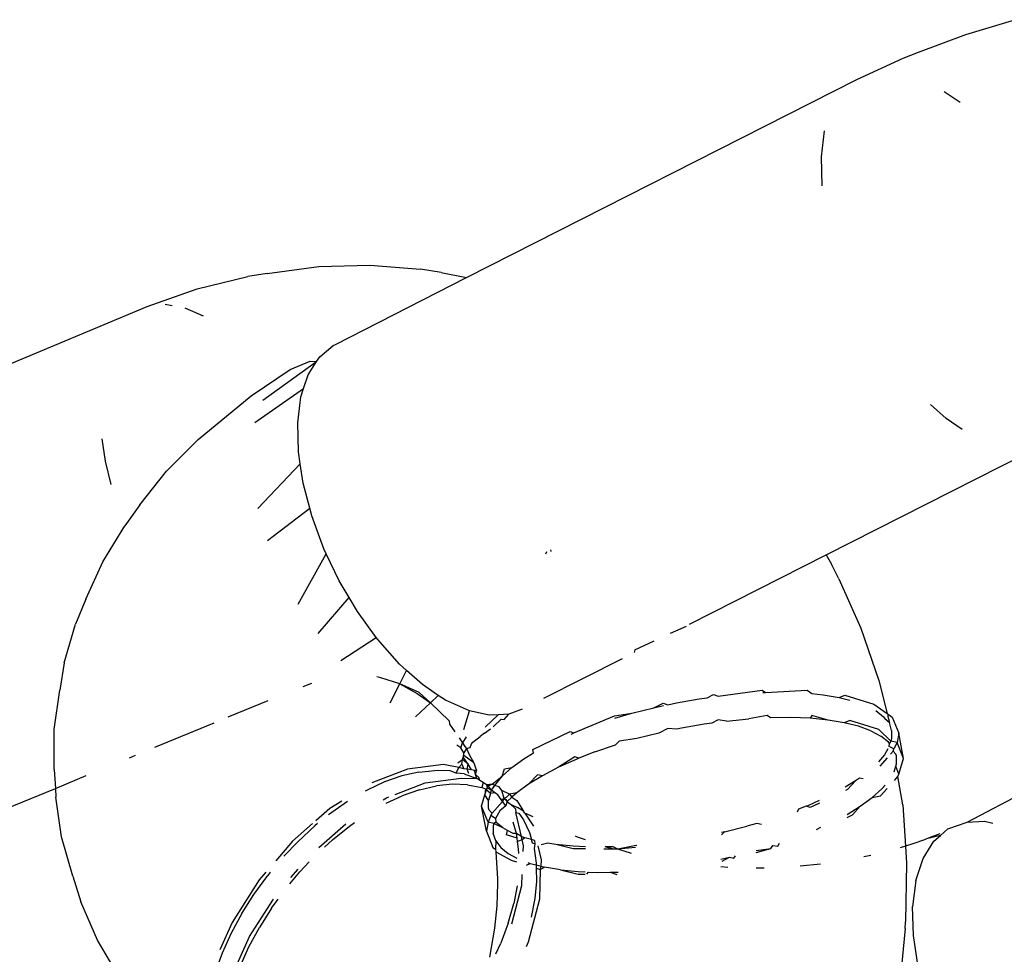
# Model space of a CAD drawing. Units: inches. Extents: x 30 to 710, y 28 to 638.
# Drawn here: x 189 to 191, y 369 to 371 of the extents above; entities that cross this region are included whole.
import ezdxf

# ---------------------------------------------------------------- set-up
doc = ezdxf.new("R2010")
doc.units = ezdxf.units.IN
doc.header["$MEASUREMENT"] = 0
doc.layers.add('VP-EQ', color=7, linetype='Continuous', true_color=0x8a3492)

# ---------------------------------------------------------------- blocks, each defined once
blk = doc.blocks.new('1242')
at = {"color": 7}
for p, q in [((-61.955, 175.5598), (-61.6242, 174.7663)), ((-62.469, 175.2414), (-62.3283, 174.9007)), ((-62.4568, 174.875), (-62.3992, 174.8916)), ((-62.3992, 174.8916), (-62.341, 174.8998)), ((-62.3283, 174.9007), (-62.341, 174.8998)), ((-62.3009, 174.9026), (-62.3283, 174.9007)), ((-62.3283, 174.9007), (-62.3097, 174.8556)), ((-62.3009, 174.9026), (-62.2425, 174.9025)), ((-62.2425, 174.9025), (-62.1846, 174.894)), ((-62.1449, 174.8877), (-62.1846, 174.894)), ((-62.1449, 174.8877), (-62.0882, 174.871)), ((-62.55, 174.8392), (-62.4941, 174.8636)), ((-62.4568, 174.875), (-62.4941, 174.8636)), ((-62.0516, 174.856), (-62.0882, 174.871)), ((-62.0516, 174.856), (-61.9971, 174.8315)), ((-62.6358, 174.7884), (-62.55, 174.8392)), ((-61.9971, 174.8315), (-61.9444, 174.7991)), ((-61.884, 174.8193), (-61.85, 174.8275)), ((-61.85, 174.8275), (-61.8172, 174.8322)), ((-62.2836, 174.7925), (-62.28, 174.7837)), ((-61.9141, 174.7772), (-61.9444, 174.7991)), ((-61.9141, 174.7772), (-61.8649, 174.7382)), ((-61.6242, 174.7663), (-61.5982, 174.6932)), ((-62.2682, 174.7553), (-62.2323, 174.6683)), ((-61.8649, 174.7382), (-61.8184, 174.692)), ((-61.6207, 174.7401), (-61.6226, 174.7297)), ((-61.6258, 174.7115), (-61.6378, 174.6846)), ((-61.8184, 174.692), (-61.7547, 174.6146)), ((-61.5982, 174.6932), (-61.58, 174.6192)), ((-62.5693, 174.6569), (-62.5983, 174.6675)), ((-62.5399, 174.6435), (-62.5693, 174.6569)), ((-62.5244, 174.6423), (-62.5642, 174.6601)), ((-62.2239, 174.6479), (-62.1997, 174.5894)), ((-62.6091, 174.6455), (-62.5446, 174.6167)), ((-62.5113, 174.6281), (-62.5399, 174.6435)), ((-62.4621, 174.6025), (-62.5244, 174.6423)), ((-62.5895, 174.6312), (-62.5601, 174.6179)), ((-62.5601, 174.6179), (-62.5315, 174.6024)), ((-62.5113, 174.6281), (-62.4832, 174.6103)), ((-61.5759, 174.591), (-61.58, 174.6192)), ((-62.5446, 174.6167), (-62.4903, 174.5819)), ((-62.4832, 174.6103), (-62.4556, 174.5902)), ((-61.9193, 174.6046), (-61.854, 174.5426)), ((-61.7937, 174.6089), (-61.7438, 174.5377)), ((-61.7547, 174.6146), (-61.7159, 174.5575)), ((-62.5034, 174.5846), (-62.5315, 174.6024)), ((-62.4507, 174.5928), (-62.4621, 174.6025)), ((-62.451, 174.5864), (-62.4556, 174.5902)), ((-61.9661, 174.5906), (-61.9189, 174.5287)), ((-61.7611, 174.5975), (-61.7045, 174.5191)), ((-61.5759, 174.591), (-61.5655, 174.5157)), ((-62.5034, 174.5846), (-62.4902, 174.575)), ((-62.4054, 174.5539), (-62.4342, 174.5785)), ((-62.4058, 174.5459), (-62.4276, 174.5666)), ((-62.4679, 174.5579), (-62.4502, 174.5432)), ((-62.4587, 174.5566), (-62.4462, 174.5459)), ((-62.3832, 174.5214), (-62.4058, 174.5459)), ((-62.3797, 174.5245), (-62.4054, 174.5539)), ((-62.0589, 174.5458), (-61.9853, 174.5046)), ((-61.8364, 174.5453), (-61.794, 174.5464)), ((-61.794, 174.5464), (-61.7561, 174.5417)), ((-61.7159, 174.5575), (-61.704, 174.5283)), ((-62.4502, 174.5432), (-62.4357, 174.5294)), ((-62.1793, 174.5386), (-62.1747, 174.5256)), ((-61.9189, 174.5287), (-61.8822, 174.5384)), ((-61.8822, 174.5384), (-61.854, 174.5426)), ((-61.854, 174.5426), (-61.8364, 174.5453)), ((-61.7561, 174.5417), (-61.7438, 174.5377)), ((-61.7438, 174.5377), (-61.724, 174.5313)), ((-62.3798, 174.5172), (-62.3832, 174.5214)), ((-62.3578, 174.4995), (-62.3756, 174.5198)), ((-61.978, 174.508), (-61.9299, 174.5258)), ((-61.9299, 174.5258), (-61.9189, 174.5287)), ((-61.724, 174.5313), (-61.7045, 174.5191)), ((-61.704, 174.5283), (-61.7045, 174.5191)), ((-61.7045, 174.5191), (-61.6974, 174.514)), ((-62.4145, 174.5155), (-62.3801, 174.4761)), ((-62.4142, 174.5074), (-62.4034, 174.4957)), ((-62.102, 174.5164), (-62.0493, 174.4713)), ((-62.0252, 174.4855), (-61.9853, 174.5046)), ((-61.9853, 174.5046), (-61.978, 174.508)), ((-61.6974, 174.514), (-61.6808, 174.4947)), ((-61.5655, 174.5157), (-61.5635, 174.4408)), ((-62.4034, 174.4957), (-62.3835, 174.4708)), ((-62.3634, 174.4965), (-62.3672, 174.5013)), ((-62.3476, 174.4735), (-62.3634, 174.4965)), ((-62.3469, 174.482), (-62.3578, 174.4995)), ((-61.6808, 174.4947), (-61.6793, 174.4909)), ((-61.6793, 174.4909), (-61.5818, 174.2997)), ((-62.1412, 174.4835), (-62.1077, 174.4316)), ((-62.0493, 174.4713), (-62.0252, 174.4855)), ((-62.3835, 174.4708), (-62.3783, 174.4631)), ((-62.0699, 174.459), (-62.0493, 174.4713)), ((-62.3308, 174.4448), (-62.3325, 174.4477)), ((-62.1077, 174.4316), (-62.0699, 174.459)), ((-62.319, 174.4193), (-62.3308, 174.4448)), ((-62.3002, 174.3859), (-62.3204, 174.4381)), ((-62.1667, 174.4249), (-62.1655, 174.4308)), ((-62.1109, 174.4294), (-62.1077, 174.4316)), ((-61.5635, 174.4408), (-61.5696, 174.367)), ((-62.35, 174.4168), (-62.3392, 174.3936)), ((-62.3453, 174.4215), (-62.3423, 174.4167)), ((-62.3423, 174.4167), (-62.3409, 174.4133)), ((-62.3102, 174.394), (-62.319, 174.4193)), ((-62.1757, 174.3968), (-62.1667, 174.4249)), ((-62.1468, 174.3974), (-62.1109, 174.4294)), ((-62.3374, 174.4041), (-62.3203, 174.3602)), ((-62.2031, 174.4113), (-62.1757, 174.3968)), ((-62.3303, 174.3683), (-62.3392, 174.3936)), ((-62.3044, 174.3691), (-62.3102, 174.394)), ((-62.1757, 174.3968), (-62.1898, 174.3716)), ((-62.188, 174.3687), (-62.1757, 174.3968)), ((-62.1757, 174.3968), (-62.156, 174.3872)), ((-62.156, 174.3872), (-62.1468, 174.3974)), ((-62.2934, 174.3333), (-62.3002, 174.3859)), ((-62.2239, 174.3742), (-62.2033, 174.3524)), ((-62.1766, 174.3641), (-62.156, 174.3872)), ((-62.3303, 174.3683), (-62.3246, 174.3434)), ((-62.3203, 174.3602), (-62.3136, 174.3076)), ((-62.3044, 174.3691), (-62.302, 174.3458)), ((-62.1898, 174.3716), (-62.2033, 174.3524)), ((-62.188, 174.3687), (-62.2033, 174.3524)), ((-62.1924, 174.3408), (-62.1766, 174.3641)), ((-61.5745, 174.3366), (-61.5696, 174.367)), ((-62.3028, 174.3236), (-62.302, 174.3458)), ((-62.2294, 174.3248), (-62.2033, 174.3524)), ((-62.2033, 174.3524), (-62.1924, 174.3408)), ((-62.3222, 174.3201), (-62.3246, 174.3434)), ((-62.2978, 174.3107), (-62.2934, 174.3333)), ((-62.215, 174.2952), (-62.1994, 174.3305)), ((-62.1994, 174.3305), (-62.1924, 174.3408)), ((-61.5745, 174.3366), (-61.5818, 174.2997)), ((-62.323, 174.2979), (-62.3222, 174.3201)), ((-62.3063, 174.3145), (-62.3028, 174.3236)), ((-62.2345, 174.3242), (-62.2458, 174.3164)), ((-62.2294, 174.3248), (-62.2345, 174.3242)), ((-62.3136, 174.3076), (-62.3141, 174.2844)), ((-62.3069, 174.3029), (-62.3141, 174.2844)), ((-62.3069, 174.3029), (-62.3063, 174.3145)), ((-62.3063, 174.3145), (-62.2978, 174.3107)), ((-62.3001, 174.2984), (-62.2997, 174.3036)), ((-62.2997, 174.3036), (-62.2978, 174.3107)), ((-62.2928, 174.3064), (-62.2997, 174.3036)), ((-62.2978, 174.3107), (-62.2928, 174.3064)), ((-62.293, 174.2973), (-62.2859, 174.3053)), ((-62.293, 174.2973), (-62.2831, 174.3041)), ((-62.2928, 174.3064), (-62.2859, 174.3053)), ((-62.2911, 174.2887), (-62.2802, 174.3035)), ((-62.291, 174.3121), (-62.2859, 174.3053)), ((-62.2859, 174.3053), (-62.2831, 174.3041)), ((-62.2859, 174.3053), (-62.2802, 174.3035)), ((-62.2831, 174.3041), (-62.2802, 174.3035)), ((-62.2831, 174.3041), (-62.2763, 174.3035)), ((-62.2802, 174.3035), (-62.2763, 174.3035)), ((-62.2763, 174.3035), (-62.2693, 174.3077)), ((-62.2698, 174.2996), (-62.2763, 174.3035)), ((-62.2672, 174.3022), (-62.2698, 174.2996)), ((-62.2693, 174.3077), (-62.2651, 174.3138)), ((-62.2693, 174.3077), (-62.2616, 174.3053)), ((-62.2616, 174.3053), (-62.2672, 174.3022)), ((-62.2543, 174.3104), (-62.2616, 174.3053)), ((-62.2531, 174.3001), (-62.2616, 174.3053)), ((-62.2422, 174.3035), (-62.215, 174.2952)), ((-62.323, 174.2979), (-62.3271, 174.2772)), ((-62.3079, 174.2866), (-62.3022, 174.2877)), ((-62.3066, 174.2962), (-62.3001, 174.2984)), ((-62.3029, 174.2849), (-62.3013, 174.2922)), ((-62.2911, 174.2887), (-62.3029, 174.2849)), ((-62.3029, 174.2849), (-62.3022, 174.2877)), ((-62.3022, 174.2877), (-62.3013, 174.2922)), ((-62.3013, 174.2922), (-62.3001, 174.2984)), ((-62.3013, 174.2922), (-62.293, 174.2973)), ((-62.3001, 174.2984), (-62.293, 174.2973)), ((-62.279, 174.2955), (-62.2911, 174.2887)), ((-62.2698, 174.2996), (-62.279, 174.2955)), ((-62.2698, 174.2996), (-62.2685, 174.2942)), ((-62.2685, 174.2942), (-62.2634, 174.2922)), ((-62.2634, 174.2922), (-62.2607, 174.2903)), ((-62.2607, 174.2903), (-62.2525, 174.2796)), ((-62.2214, 174.2664), (-62.215, 174.2952)), ((-61.5818, 174.2997), (-61.292, 173.729)), ((-62.3911, 174.2704), (-62.3541, 174.2776)), ((-62.3775, 174.268), (-62.3541, 174.2776)), ((-62.3541, 174.2776), (-62.3379, 174.2729)), ((-62.3459, 174.2676), (-62.3379, 174.2729)), ((-62.3292, 174.2717), (-62.3379, 174.2729)), ((-62.3379, 174.2729), (-62.3276, 174.2694)), ((-62.3271, 174.2772), (-62.3292, 174.2717)), ((-62.3198, 174.2753), (-62.3271, 174.2772)), ((-62.323, 174.2702), (-62.3198, 174.2753)), ((-62.3198, 174.2753), (-62.3168, 174.2801)), ((-62.3168, 174.2801), (-62.3141, 174.2844)), ((-62.3168, 174.2801), (-62.3122, 174.2817)), ((-62.3141, 174.2844), (-62.3079, 174.2866)), ((-62.3122, 174.2817), (-62.3079, 174.2866)), ((-62.3079, 174.2866), (-62.3029, 174.2849)), ((-62.2474, 174.2734), (-62.2525, 174.2796)), ((-62.2474, 174.2734), (-62.2414, 174.2645)), ((-62.5328, 174.2587), (-62.5751, 174.2659)), ((-62.4998, 174.2551), (-62.5328, 174.2587)), ((-62.4145, 174.2609), (-62.417, 174.2574)), ((-62.3911, 174.2704), (-62.4145, 174.2609)), ((-62.405, 174.2567), (-62.3942, 174.2605)), ((-62.3829, 174.2605), (-62.3942, 174.2605)), ((-62.3775, 174.268), (-62.3911, 174.2704)), ((-62.386, 174.2463), (-62.3798, 174.2596)), ((-62.3798, 174.2596), (-62.3829, 174.2605)), ((-62.3798, 174.2596), (-62.3775, 174.268)), ((-62.3777, 174.2566), (-62.3798, 174.2596)), ((-62.368, 174.2639), (-62.3775, 174.268)), ((-62.3725, 174.2574), (-62.368, 174.2639)), ((-62.368, 174.2639), (-62.3647, 174.2622)), ((-62.3647, 174.2622), (-62.3604, 174.2665)), ((-62.3476, 174.2467), (-62.3647, 174.2622)), ((-62.3604, 174.2665), (-62.3572, 174.2676)), ((-62.3572, 174.2676), (-62.3459, 174.2676)), ((-62.3355, 174.2646), (-62.3459, 174.2676)), ((-62.338, 174.2536), (-62.3343, 174.2587)), ((-62.3292, 174.2717), (-62.3355, 174.2646)), ((-62.3355, 174.2646), (-62.3308, 174.2632)), ((-62.3355, 174.2646), (-62.3343, 174.2587)), ((-62.3343, 174.2587), (-62.3308, 174.2632)), ((-62.3276, 174.2694), (-62.3308, 174.2632)), ((-62.3308, 174.2632), (-62.3245, 174.2679)), ((-62.3308, 174.2632), (-62.3239, 174.2581)), ((-62.323, 174.2702), (-62.3276, 174.2694)), ((-62.3276, 174.2694), (-62.3245, 174.2679)), ((-62.326, 174.2516), (-62.3239, 174.2581)), ((-62.3245, 174.2679), (-62.323, 174.2702)), ((-62.3245, 174.2679), (-62.3224, 174.262)), ((-62.3239, 174.2581), (-62.3224, 174.262)), ((-62.3239, 174.2581), (-62.3107, 174.2473)), ((-62.3224, 174.262), (-62.323, 174.2702)), ((-62.3224, 174.262), (-62.3107, 174.2473)), ((-62.2391, 174.2721), (-62.2207, 174.2532)), ((-62.2386, 174.2605), (-62.2272, 174.2488)), ((-62.2207, 174.2532), (-62.2214, 174.2664)), ((-62.5703, 174.2568), (-62.5545, 174.2496)), ((-62.5251, 174.2386), (-62.5545, 174.2496)), ((-62.4936, 174.255), (-62.4998, 174.2551)), ((-62.4904, 174.2547), (-62.4936, 174.255)), ((-62.4603, 174.2544), (-62.4904, 174.2547)), ((-62.4213, 174.2568), (-62.4603, 174.2544)), ((-62.4213, 174.2568), (-62.4334, 174.2342)), ((-62.4147, 174.2494), (-62.4236, 174.2385)), ((-62.417, 174.2574), (-62.4213, 174.2568)), ((-62.405, 174.2567), (-62.417, 174.2574)), ((-62.405, 174.2567), (-62.4147, 174.2494)), ((-62.3897, 174.2398), (-62.386, 174.2463)), ((-62.386, 174.2463), (-62.3777, 174.2566)), ((-62.3725, 174.2574), (-62.3777, 174.2566)), ((-62.361, 174.2509), (-62.3725, 174.2574)), ((-62.354, 174.242), (-62.361, 174.2509)), ((-62.354, 174.242), (-62.3476, 174.2467)), ((-62.3477, 174.2401), (-62.3432, 174.2446)), ((-62.3476, 174.2467), (-62.3445, 174.2489)), ((-62.3432, 174.2446), (-62.3476, 174.2467)), ((-62.3432, 174.2446), (-62.3447, 174.2422)), ((-62.3445, 174.2489), (-62.338, 174.2536)), ((-62.3445, 174.2489), (-62.3432, 174.2446)), ((-62.3432, 174.2446), (-62.3316, 174.248)), ((-62.3418, 174.2414), (-62.3432, 174.2446)), ((-62.3366, 174.2368), (-62.3316, 174.248)), ((-62.3316, 174.248), (-62.326, 174.2516)), ((-62.3107, 174.2473), (-62.2996, 174.2439)), ((-62.2978, 174.2331), (-62.3107, 174.2473)), ((-62.2996, 174.2439), (-62.2978, 174.2331)), ((-62.2272, 174.2488), (-62.2278, 174.2445)), ((-62.2278, 174.2445), (-62.2199, 174.2378)), ((-62.2199, 174.2378), (-62.2207, 174.2532)), ((-62.5265, 174.2332), (-62.4701, 174.2187)), ((-62.5251, 174.2386), (-62.4966, 174.2306)), ((-62.471, 174.2257), (-62.4966, 174.2306)), ((-62.4334, 174.2342), (-62.4359, 174.2263)), ((-62.4236, 174.2385), (-62.4302, 174.2262)), ((-62.4013, 174.2257), (-62.3964, 174.2413)), ((-62.3964, 174.2413), (-62.3897, 174.2398)), ((-62.3944, 174.2311), (-62.3897, 174.2398)), ((-62.3941, 174.2267), (-62.3944, 174.2311)), ((-62.3941, 174.2267), (-62.3779, 174.2315)), ((-62.3897, 174.2398), (-62.3879, 174.2432)), ((-62.3512, 174.2353), (-62.3581, 174.2279)), ((-62.3512, 174.2353), (-62.3564, 174.2248)), ((-62.3477, 174.2401), (-62.354, 174.242)), ((-62.3477, 174.2401), (-62.3512, 174.2353)), ((-62.3447, 174.2422), (-62.3477, 174.2401)), ((-62.3414, 174.2331), (-62.3477, 174.2401)), ((-62.3414, 174.2331), (-62.3462, 174.2259)), ((-62.3366, 174.2368), (-62.3418, 174.2414)), ((-62.3366, 174.2368), (-62.3414, 174.2331)), ((-62.3348, 174.2259), (-62.3414, 174.2331)), ((-62.3348, 174.2259), (-62.3366, 174.2368)), ((-62.2978, 174.2331), (-62.2851, 174.2158)), ((-62.2124, 174.2181), (-62.2199, 174.2378)), ((-62.4701, 174.2187), (-62.454, 174.218)), ((-62.4233, 174.2233), (-62.4172, 174.2234)), ((-62.4205, 174.2165), (-62.4125, 174.2161)), ((-62.4172, 174.2234), (-62.406, 174.225)), ((-62.4125, 174.2161), (-62.4037, 174.2181)), ((-62.406, 174.225), (-62.4013, 174.2257)), ((-62.4037, 174.2181), (-62.406, 174.225)), ((-62.4037, 174.2181), (-62.3988, 174.2193)), ((-62.4006, 174.2143), (-62.4037, 174.2181)), ((-62.4013, 174.2257), (-62.3941, 174.2267)), ((-62.4006, 174.2143), (-62.3988, 174.2193)), ((-62.3988, 174.2193), (-62.3635, 174.2273)), ((-62.3988, 174.2193), (-62.3941, 174.2267)), ((-62.3742, 174.2164), (-62.393, 174.2073)), ((-62.3647, 174.2232), (-62.3742, 174.2164)), ((-62.3635, 174.2273), (-62.3647, 174.2232)), ((-62.3647, 174.2145), (-62.3616, 174.216)), ((-62.3581, 174.2279), (-62.3635, 174.2273)), ((-62.3462, 174.2259), (-62.3616, 174.216)), ((-62.3616, 174.216), (-62.3564, 174.2248)), ((-62.3222, 174.2087), (-62.3348, 174.2259)), ((-62.2851, 174.2158), (-62.2765, 174.2018)), ((-62.5532, 174.2092), (-62.5599, 174.2122)), ((-62.4903, 174.193), (-62.5532, 174.2092)), ((-62.4893, 174.1996), (-62.5168, 174.2049)), ((-62.4405, 174.2118), (-62.438, 174.2064)), ((-62.438, 174.2064), (-62.4402, 174.1977)), ((-62.4366, 174.21), (-62.438, 174.2064)), ((-62.4162, 174.2008), (-62.4374, 174.1977)), ((-62.4095, 174.1998), (-62.4162, 174.2008)), ((-62.4095, 174.1998), (-62.4085, 174.2029)), ((-62.4085, 174.2029), (-62.4032, 174.2044)), ((-62.4044, 174.2001), (-62.4032, 174.2044)), ((-62.4032, 174.2044), (-62.4006, 174.2143)), ((-62.393, 174.2073), (-62.4032, 174.2044)), ((-62.3647, 174.2145), (-62.3837, 174.2016)), ((-62.3698, 174.2022), (-62.3647, 174.2145)), ((-62.3098, 174.1885), (-62.3222, 174.2087)), ((-62.3087, 174.1956), (-62.3222, 174.2087)), ((-62.2765, 174.2018), (-62.2716, 174.2027)), ((-62.2716, 174.2027), (-62.2454, 174.1481)), ((-62.4468, 174.1919), (-62.4903, 174.193)), ((-62.4644, 174.1974), (-62.4893, 174.1996)), ((-62.445, 174.1976), (-62.4644, 174.1974)), ((-62.445, 174.1976), (-62.4468, 174.1919)), ((-62.4468, 174.1919), (-62.4433, 174.1857)), ((-62.442, 174.1908), (-62.4468, 174.1919)), ((-62.4402, 174.1977), (-62.445, 174.1976)), ((-62.442, 174.1908), (-62.4433, 174.1857)), ((-62.4402, 174.1977), (-62.442, 174.1908)), ((-62.4327, 174.1904), (-62.442, 174.1908)), ((-62.4374, 174.1977), (-62.4402, 174.1977)), ((-62.4122, 174.1951), (-62.4327, 174.1904)), ((-62.4083, 174.1809), (-62.4109, 174.1903)), ((-62.4044, 174.2001), (-62.4095, 174.1998)), ((-62.3098, 174.1885), (-62.3087, 174.1956)), ((-62.2975, 174.1651), (-62.3098, 174.1885)), ((-62.1966, 174.1863), (-62.1384, 174.0717)), ((-62.4473, 174.1619), (-62.4433, 174.1857)), ((-62.4103, 174.1691), (-62.4083, 174.1809)), ((-61.9827, 174.1826), (-61.9862, 174.1839)), ((-61.9798, 174.1768), (-61.9823, 174.1761)), ((-62.4473, 174.1619), (-62.4538, 174.1364)), ((-62.4473, 174.1619), (-62.4499, 174.1362)), ((-62.4168, 174.1436), (-62.4103, 174.1691)), ((-62.4129, 174.1434), (-62.4103, 174.1691)), ((-62.2859, 174.1394), (-62.2975, 174.1651)), ((-62.2824, 174.141), (-62.2975, 174.1651)), ((-62.4169, 174.1256), (-62.4168, 174.1436)), ((-62.4136, 174.1256), (-62.4129, 174.1434)), ((-62.2489, 174.1466), (-62.2473, 174.1426)), ((-62.2454, 174.1481), (-62.2473, 174.1426)), ((-62.4538, 174.1364), (-62.4539, 174.1263)), ((-62.4499, 174.1362), (-62.4503, 174.1262)), ((-62.4034, 174.1254), (-62.3995, 174.1371)), ((-62.3995, 174.1371), (-62.3983, 174.1401)), ((-62.2844, 174.1354), (-62.2859, 174.1394)), ((-62.2844, 174.1354), (-62.2824, 174.141)), ((-62.2751, 174.1118), (-62.2844, 174.1354)), ((-62.2473, 174.1426), (-62.2224, 174.0834)), ((-62.4539, 174.1236), (-62.4506, 174.1214)), ((-62.4506, 174.1214), (-62.4511, 174.1081)), ((-62.4511, 174.1081), (-62.451, 174.0897)), ((-62.2751, 174.1118), (-62.2648, 174.0817)), ((-62.451, 174.0897), (-62.4541, 174.0797)), ((-62.451, 174.0897), (-62.4509, 174.0778)), ((-62.4171, 174.084), (-62.417, 174.0989)), ((-62.4171, 174.084), (-62.4139, 174.0969)), ((-62.4139, 174.085), (-62.4139, 174.0969)), ((-62.4233, 174.0583), (-62.4171, 174.0781)), ((-62.4171, 174.0781), (-62.4139, 174.085)), ((-62.4171, 174.0781), (-62.4171, 174.084)), ((-62.4147, 174.0523), (-62.4171, 174.0781)), ((-62.4122, 174.0539), (-62.4171, 174.0781)), ((-62.2594, 174.0762), (-62.2648, 174.0817)), ((-62.2556, 174.0506), (-62.2594, 174.0762)), ((-62.2259, 174.0827), (-62.2185, 174.0577)), ((-62.2224, 174.0834), (-62.2185, 174.0577)), ((-62.2185, 174.0577), (-62.2104, 174.0258)), ((-62.4119, 174.0503), (-62.4122, 174.0539)), ((-62.2474, 174.0186), (-62.2556, 174.0506)), ((-62.1258, 174.0533), (-62.1297, 174.0546)), ((-62.1258, 174.0533), (-62.1127, 174.0253)), ((-62.2409, 174.005), (-62.2474, 174.0186)), ((-62.2104, 174.0258), (-62.2073, 174.0115)), ((-62.2104, 174.0258), (-62.2039, 174.0121)), ((-62.2417, 173.992), (-62.2409, 174.005)), ((-62.2039, 174.0121), (-62.206, 174.0051)), ((-62.206, 174.0051), (-62.2033, 173.9925)), ((-62.1015, 174.0013), (-62.0914, 173.9777)), ((-62.2403, 173.9853), (-62.2417, 173.992)), ((-62.2345, 173.9522), (-62.2403, 173.9853)), ((-62.2033, 173.9925), (-62.1975, 173.9593)), ((-62.0884, 173.9733), (-61.987, 173.7736)), ((-62.1975, 173.9593), (-62.1959, 173.9478)), ((-62.2329, 173.9407), (-62.2345, 173.9522)), ((-62.1959, 173.9478), (-62.191, 173.9386)), ((-62.4438, 173.9175), (-62.443, 173.9277)), ((-62.4317, 173.9275), (-62.4291, 173.9152)), ((-62.392, 173.9224), (-62.3962, 173.9269)), ((-62.392, 173.9224), (-62.393, 173.9269)), ((-62.2281, 173.9314), (-62.2329, 173.9407)), ((-62.23, 173.9195), (-62.2281, 173.9314)), ((-62.191, 173.9386), (-62.1937, 173.9318)), ((-62.1937, 173.9318), (-62.1846, 173.8671)), ((-62.4348, 173.9259), (-62.4291, 173.9152)), ((-62.4291, 173.9152), (-62.4303, 173.9085)), ((-62.392, 173.9224), (-62.3838, 173.8897)), ((-62.23, 173.9195), (-62.2268, 173.8867)), ((-62.4303, 173.9085), (-62.4268, 173.9062)), ((-62.3796, 173.8753), (-62.3838, 173.8897)), ((-62.2216, 173.8599), (-62.2268, 173.8867)), ((-62.4449, 173.8682), (-62.4448, 173.8763)), ((-62.4219, 173.8759), (-62.4163, 173.8547)), ((-62.4189, 173.8759), (-62.4163, 173.8547)), ((-62.381, 173.8683), (-62.3796, 173.8753)), ((-62.4448, 173.8646), (-62.4449, 173.8682)), ((-62.2251, 173.8553), (-62.2216, 173.8599)), ((-62.2248, 173.8255), (-62.2251, 173.8553)), ((-62.1883, 173.8664), (-62.1881, 173.8625)), ((-62.1846, 173.8671), (-62.1881, 173.8625)), ((-62.1881, 173.8625), (-62.1849, 173.8017)), ((-62.4163, 173.8547), (-62.4117, 173.8515)), ((-62.4117, 173.8515), (-62.4127, 173.8444)), ((-62.4127, 173.8444), (-62.4084, 173.8418)), ((-62.4393, 173.7821), (-62.4422, 173.8118)), ((-62.3589, 173.8141), (-62.363, 173.8162)), ((-62.3545, 173.803), (-62.3589, 173.8141)), ((-62.2259, 173.797), (-62.2248, 173.8255)), ((-62.3563, 173.7971), (-62.3545, 173.803)), ((-62.3536, 173.8006), (-62.3545, 173.803)), ((-62.3461, 173.7838), (-62.3536, 173.8006)), ((-62.1849, 173.8017), (-62.1898, 173.7947)), ((-62.3882, 173.788), (-62.3852, 173.7814)), ((-62.3498, 173.7836), (-62.3563, 173.7971)), ((-62.2285, 173.7709), (-62.2259, 173.797)), ((-62.2285, 173.7709), (-62.2219, 173.7945)), ((-62.2219, 173.7945), (-62.2259, 173.797)), ((-62.1898, 173.7947), (-62.1914, 173.7781)), ((-62.2323, 173.7474), (-62.2285, 173.7709)), ((-62.1914, 173.7781), (-62.1953, 173.7546)), ((-61.987, 173.7736), (-62.0007, 173.7659)), ((-61.987, 173.7736), (-61.8213, 173.4471)), ((-61.4476, 173.7796), (-61.4051, 173.7807)), ((-61.4051, 173.7807), (-61.3673, 173.776)), ((-62.1953, 173.7546), (-62.1992, 173.739)), ((-62.1953, 173.7546), (-62.1919, 173.7462)), ((-62.022, 173.755), (-62.0943, 173.7228)), ((-62.022, 173.755), (-62.0007, 173.7659)), ((-62.3707, 173.743), (-62.367, 173.7353)), ((-62.3663, 173.7432), (-62.3545, 173.7238)), ((-62.33, 173.7425), (-62.3314, 173.7454)), ((-62.3174, 173.731), (-62.33, 173.7425)), ((-62.3174, 173.731), (-62.3264, 173.7457)), ((-62.2376, 173.7263), (-62.2323, 173.7474)), ((-62.2289, 173.739), (-62.2323, 173.7474)), ((-62.1919, 173.7462), (-62.2053, 173.7039)), ((-62.367, 173.7353), (-62.3545, 173.7238)), ((-62.3133, 173.7252), (-62.3174, 173.731)), ((-62.2441, 173.7084), (-62.2376, 173.7263)), ((-62.2423, 173.6967), (-62.2289, 173.739)), ((-61.292, 173.729), (-61.2608, 173.6612)), ((-62.4263, 173.7086), (-62.4286, 173.7185)), ((-62.3545, 173.7238), (-62.3419, 173.7065)), ((-62.3146, 173.7198), (-62.3133, 173.7252)), ((-62.0943, 173.7228), (-62.1706, 173.6967)), ((-62.3419, 173.7065), (-62.3391, 173.6941)), ((-62.3419, 173.7065), (-62.3292, 173.6923)), ((-62.2794, 173.6886), (-62.2894, 173.6971)), ((-62.2591, 173.6791), (-62.2423, 173.6967)), ((-62.2441, 173.7084), (-62.2518, 173.6939)), ((-62.2147, 173.7011), (-62.2236, 173.6898)), ((-62.2053, 173.7039), (-62.219, 173.6845)), ((-62.1706, 173.6967), (-62.219, 173.6845)), ((-62.3391, 173.6941), (-62.3287, 173.6847)), ((-62.3292, 173.6923), (-62.3237, 173.6876)), ((-62.3259, 173.6894), (-62.3292, 173.6923)), ((-62.2835, 173.6844), (-62.2957, 173.6955)), ((-62.2705, 173.6834), (-62.2794, 173.6886)), ((-62.2627, 173.681), (-62.2606, 173.6826)), ((-62.2606, 173.6826), (-62.2518, 173.6939)), ((-62.2257, 173.6882), (-62.2318, 173.6813)), ((-62.2215, 173.6839), (-62.2318, 173.6813)), ((-62.2236, 173.6898), (-62.2257, 173.6882)), ((-62.219, 173.6845), (-62.2242, 173.6772)), ((-62.3524, 173.6615), (-62.3111, 173.6687)), ((-62.3167, 173.6738), (-62.3111, 173.6687)), ((-62.3111, 173.6687), (-62.3074, 173.6675)), ((-62.3074, 173.6675), (-62.2961, 173.6719)), ((-62.3043, 173.6743), (-62.2961, 173.6719)), ((-62.2961, 173.6719), (-62.2924, 173.6708)), ((-62.2924, 173.6708), (-62.2809, 173.6711)), ((-62.2846, 173.6605), (-62.2612, 173.67)), ((-62.2846, 173.6605), (-62.2476, 173.6676)), ((-62.2809, 173.6711), (-62.2785, 173.672)), ((-62.2785, 173.672), (-62.274, 173.6758)), ((-62.274, 173.6758), (-62.2784, 173.6798)), ((-62.274, 173.6758), (-62.2704, 173.675)), ((-62.2704, 173.675), (-62.2672, 173.6815)), ((-62.2612, 173.67), (-62.2704, 173.675)), ((-62.2672, 173.6815), (-62.2627, 173.681)), ((-62.2591, 173.6791), (-62.2627, 173.681)), ((-62.2612, 173.67), (-62.2591, 173.6791)), ((-62.2476, 173.6676), (-62.2612, 173.67)), ((-62.2553, 173.678), (-62.2591, 173.6791)), ((-62.2439, 173.6782), (-62.2553, 173.678)), ((-62.2242, 173.6772), (-62.2476, 173.6676)), ((-62.2439, 173.6782), (-62.2318, 173.6813)), ((-62.533, 173.6583), (-62.6169, 173.6662)), ((-62.533, 173.6583), (-62.5236, 173.6579)), ((-62.4374, 173.6564), (-62.5236, 173.6579)), ((-62.4128, 173.6579), (-62.4374, 173.6564)), ((-62.4128, 173.6579), (-62.4151, 173.6656)), ((-62.3524, 173.6615), (-62.4128, 173.6579)), ((-62.4095, 173.6469), (-62.4128, 173.6579)), ((-62.3074, 173.6675), (-62.2846, 173.6605)), ((-61.2608, 173.6612), (-61.2522, 173.6389)), ((-62.589, 173.6392), (-62.5433, 173.6462)), ((-62.5433, 173.6462), (-62.5008, 173.6473)), ((-62.463, 173.6426), (-62.5008, 173.6473)), ((-62.463, 173.6426), (-62.4309, 173.6321)), ((-62.4034, 173.6298), (-62.4095, 173.6469)), ((-61.2522, 173.6389), (-61.2264, 173.5696)), ((-62.4309, 173.6321), (-62.4055, 173.6163)), ((-62.4021, 173.6269), (-62.4034, 173.6298)), ((-62.3948, 173.6075), (-62.4021, 173.6269)), ((-62.3973, 173.6068), (-62.4021, 173.6269)), ((-62.4055, 173.6163), (-62.3973, 173.6068)), ((-61.7878, 173.5984), (-61.7672, 173.6214)), ((-62.3973, 173.6068), (-62.3877, 173.5956)), ((-61.8036, 173.5751), (-61.7878, 173.5984)), ((-61.3096, 173.601), (-61.3254, 173.5777)), ((-62.3877, 173.5956), (-62.3777, 173.5678)), ((-62.3777, 173.5678), (-62.3763, 173.542)), ((-62.3777, 173.5678), (-62.2394, 173.3037)), ((-61.2264, 173.5696), (-61.2047, 173.4965)), ((-62.3763, 173.542), (-62.379, 173.53))]:
    blk.add_line(p, q, dxfattribs=at)

msp = doc.modelspace()

# ---------------------------------------------------------------- block references
at = {"layer": 'VP-EQ', "rotation": 90.00000000000001}
msp.add_blockref('1242', (364.2869, 432.0137), dxfattribs=at)

doc.saveas('drawing.dxf')
